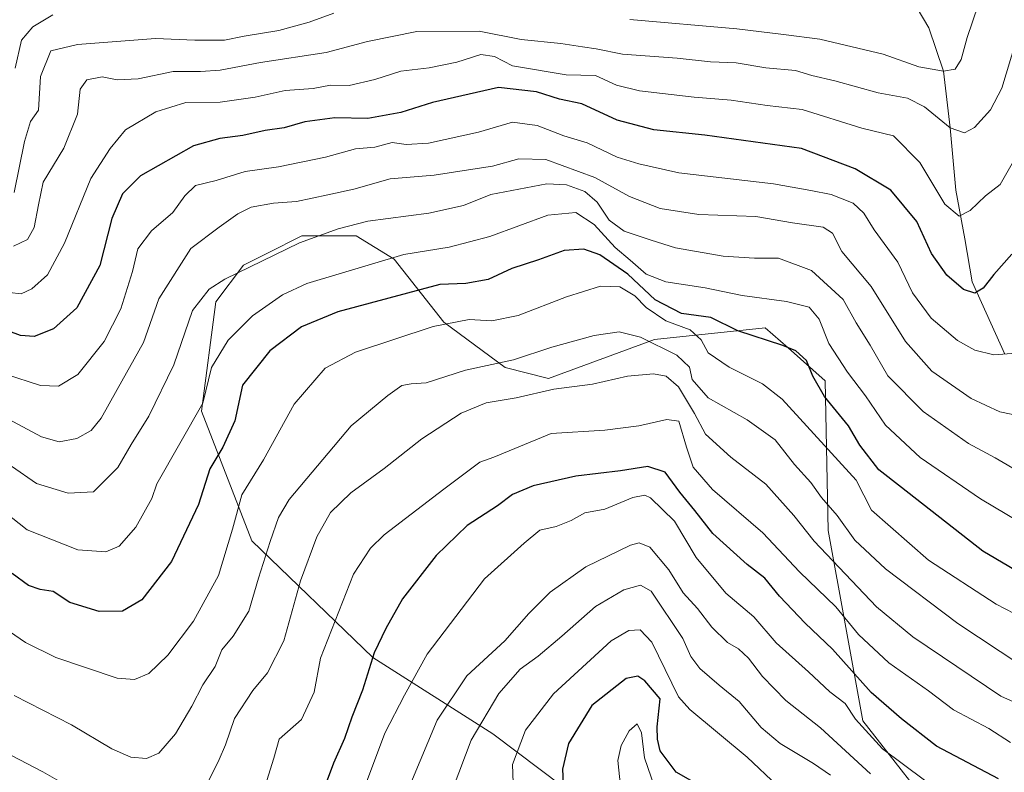
# Model space of a CAD drawing. Units: metres. Extents: x 549525 to 554886, y 4719356 to 4721684.
# Drawn here: x 550915 to 551132, y 4720794 to 4720960 of the extents above; entities that cross this region are included whole.
import ezdxf

# ---------------------------------------------------------------- set-up
doc = ezdxf.new("R2010")
doc.units = ezdxf.units.M
doc.header["$MEASUREMENT"] = 0
for name, color, linetype, lineweight in [('Arbolado forestal CxS', 92, 'Continuous', 0), ('Corriente natural lineal', 142, 'Continuous', 13), ('Curva de nivel maestra', 30, 'Continuous', 30), ('Curva de nivel normal', 30, 'Continuous', 0), ('Matorral CxS', 135, 'Continuous', 0)]:
    doc.layers.add(name, color=color, linetype=linetype, lineweight=lineweight)

msp = doc.modelspace()

# ---------------------------------------------------------------- linework, layer by layer
at = {"layer": 'Arbolado forestal CxS', "color": 92, "linetype": 'Continuous', "lineweight": 0}
for points in [[(551119.4963, 4720781.1457, 986.9252), (551100.7391, 4720805.0365, 979.6017), (551093.0991, 4720846.9885, 962.7883), (551092.4811, 4720879.9977, 949.4125), (551084.2625, 4720887.2443, 949.4966), (551079.2517, 4720891.6621, 947.746), (551054.8691, 4720889.0535, 958.7693), (551031.4801, 4720880.5007, 962.0838), (551021.9157, 4720882.9213, 959.2423), (551008.4335, 4720892.9165, 953.5856), (550997.4407, 4720906.7537, 944.0825), (550989.0757, 4720911.8989, 940.4012), (550977.1137, 4720911.8991, 938.4356), (550969.5881, 4720908.1383, 938.2825), (550964.2315, 4720905.4613, 938.5425), (550958.1791, 4720897.3655, 939.7891), (550955.0285, 4720873.2693, 944.1888), (550966.0707, 4720844.7561, 956.33), (550992.7557, 4720819.0023, 973.6964), (551019.2241, 4720802.2075, 990.621), (551055.3123, 4720775.0069, 1005.4305)], [(551055.3123, 4720775.0069, 1005.4305), (551019.2241, 4720802.2075, 990.621), (550992.7557, 4720819.0023, 973.6964), (550966.0707, 4720844.7561, 956.33), (550955.0285, 4720873.2693, 944.1888), (550958.1791, 4720897.3655, 939.7891), (550964.2315, 4720905.4613, 938.5425), (550969.5881, 4720908.1383, 938.2825), (550977.1137, 4720911.8991, 938.4356), (550989.0757, 4720911.8989, 940.4012), (550997.4407, 4720906.7537, 944.0825), (551008.4335, 4720892.9165, 953.5856), (551021.9157, 4720882.9213, 959.2423), (551031.4801, 4720880.5007, 962.0838), (551054.8691, 4720889.0535, 958.7693), (551079.2517, 4720891.6621, 947.746), (551084.2625, 4720887.2443, 949.4966), (551092.4811, 4720879.9977, 949.4125), (551093.0991, 4720846.9885, 962.7883), (551100.7391, 4720805.0365, 979.6017), (551119.4963, 4720781.1457, 986.9252)]]:
    msp.add_polyline3d(points, dxfattribs=at)
at = {"layer": 'Corriente natural lineal', "color": 142, "linetype": 'Continuous', "lineweight": 13}
msp.add_polyline3d([(551132.055, 4720885.875, 929.2529), (551124.8558, 4720901.7622, 924.1442), (551123.2683, 4720911.2872, 921.097), (551121.284, 4720922.0028, 918.8534), (551120.03, 4720935.73, 914.9003), (551118.56, 4720948.18, 909.476), (551115.3308, 4720957.7216, 905.8297), (551107.3933, 4720971.2154, 900.5415), (551095.8839, 4720983.5186, 895.5713), (551083.1839, 4720992.6467, 890.1768), (551064.5307, 4721002.9655, 882.6421), (551051.0369, 4721011.2999, 876.3252), (551033.43, 4721021.2, 869.246), (551018.415, 4721027.155, 863.9859), (550998.6493, 4721037.4937, 857.243), (550982.7743, 4721042.2562, 852.0709), (550964.9149, 4721042.2562, 846.1279), (550946.2617, 4721046.6218, 839.8672), (550932.1, 4721059.34, 833.8487), (550920.8617, 4721075.1969, 827.8294), (550909.7492, 4721089.4844, 822.7079)], dxfattribs=at)
at = {"layer": 'Curva de nivel maestra', "color": 30, "linetype": 'Continuous', "lineweight": 30, "flags": 128}
for points, elevation in [([(551133.6, 4720907.8801), (551129.65, 4720903.4201), (551127.31, 4720900.3601), (551125.47, 4720899.3001), (551122.96, 4720900.1301), (551119.25, 4720903.2401), (551115.92, 4720908.0601), (551112.64, 4720915.0501), (551106.95, 4720922.0001), (551099.04, 4720926.7001), (551087.26, 4720931.2001), (551065.95, 4720934.0801), (551054.68, 4720935.2501), (551046.59, 4720937.4001), (551038.85, 4720941.0001), (551033.88, 4720942.0201), (551028.82, 4720943.6401), (551020.44, 4720944.6201), (551005.92, 4720941.3301), (550998.96, 4720939.0701), (550991.64, 4720937.7601), (550984.42, 4720937.9201), (550977.77, 4720937.0201), (550973.24, 4720935.7101), (550969.03, 4720935.1401), (550964.08, 4720934.0401), (550959.03, 4720933.4001), (550953.24, 4720931.7701), (550941.57, 4720925.1401), (550937.58, 4720921.1501), (550935.27, 4720915.7401), (550932.61, 4720905.3901), (550927.52, 4720896.0601), (550922.36, 4720891.4701), (550918.13, 4720889.7801), (550915.14, 4720889.9601), (550910.52, 4720891.6701)], 925), ([(551140.31, 4720834.7301), (551127.19, 4720842.4801), (551109.26, 4720856.4401), (551104.3, 4720860.3601), (551100.1, 4720865.8201), (551097.62, 4720870.0901), (551092.34, 4720876.5101), (551089.71, 4720881.0001), (551088.35, 4720884.4401), (551085.96, 4720886.6101), (551083.13, 4720887.7601), (551073.23, 4720891.0101), (551067.25, 4720893.9101), (551060.79, 4720894.8401), (551055.02, 4720897.8101), (551048.96, 4720903.4801), (551042.8, 4720907.7501), (551039.25, 4720908.9801), (551034.92, 4720908.7201), (551029.26, 4720906.6001), (551023.43, 4720904.7401), (551018.17, 4720902.3101), (551013.26, 4720901.4101), (551007.55, 4720901.1701), (550985.04, 4720895.2001), (550977.03, 4720891.8901), (550970.06, 4720886.6001), (550964.02, 4720879.0101), (550962.37, 4720871.1901), (550959.71, 4720865.3401), (550956.85, 4720860.5601), (550954.33, 4720852.7401), (550948.39, 4720840.1401), (550941.88, 4720831.7301), (550937.61, 4720829.2601), (550932.48, 4720829.1901), (550925.99, 4720831.1301), (550922.31, 4720833.5901), (550919.43, 4720834.0301), (550916.91, 4720834.8901), (550913.28, 4720837.5501)], 950), ([(551130.64, 4720792.2501), (551117, 4720799.5101), (551109.26, 4720805.4701), (551102.59, 4720811.3001), (551094.1, 4720820.8201), (551088.04, 4720826.6201), (551082.39, 4720832.5301), (551079.19, 4720836.4801), (551075.26, 4720839.5001), (551067.72, 4720846.3501), (551063.7, 4720851.4401), (551060.39, 4720855.4201), (551057.17, 4720859.8601), (551053.37, 4720861.1201), (551047.35, 4720860.1601), (551037.52, 4720859.0001), (551028.07, 4720856.8701), (551023.55, 4720854.9501), (551020.26, 4720852.4301), (551013.58, 4720848.1301), (551006.75, 4720841.4601), (550999.32, 4720831.9301), (550995.62, 4720825.3801), (550993.06, 4720820.0501), (550990.52, 4720811.8301), (550988.16, 4720805.8401), (550986.54, 4720801.1601), (550984.11, 4720795.7201), (550980.74, 4720786.7201)], 975), ([(551065.53, 4720790.3801), (551059.6, 4720793.7701), (551056.06, 4720798.4401), (551055.49, 4720801.0501), (551055.44, 4720803.7201), (551056.12, 4720809.9201), (551052.73, 4720813.8601), (551051.19, 4720814.8701), (551048.62, 4720814.4001), (551041.04, 4720808.4401), (551035.87, 4720800.0501), (551034.59, 4720794.3801), (551034.89, 4720788.0501)], 1000)]:
    msp.add_lwpolyline(points, dxfattribs=dict(at, elevation=elevation))
at = {"layer": 'Curva de nivel normal', "color": 30, "linetype": 'Continuous', "lineweight": 0, "flags": 128}
for points, elevation in [([(551049.37, 4720959.5801), (551073, 4720957.5301), (551083.26, 4720956.3001), (551091.26, 4720955.2401), (551105.22, 4720951.9801), (551113.12, 4720949.1901), (551118.56, 4720948.1801), (551121.12, 4720948.6201), (551122.4, 4720950.7401), (551123.75, 4720955.6001), (551126.16, 4720962.7401)], 910), ([(550913.74, 4720921.4601), (550915.98, 4720932.7301), (550917.32, 4720937.1201), (550919.09, 4720939.6301), (550919.49, 4720947.0601), (550921.78, 4720952.7001), (550927.66, 4720954.0601), (550944.87, 4720955.3701), (550953.52, 4720955.0201), (550960.1, 4720955.0701), (550964.42, 4720955.9101), (550972.04, 4720957.1901), (550978.75, 4720959.0001), (550984.15, 4720961.0001)], 910), ([(550913.95, 4720948.8801), (550915.33, 4720955.0201), (550917.81, 4720957.9801), (550922.26, 4720960.5801)], 905), ([(550913.55, 4720909.6201), (550916.64, 4720911.1001), (550918.14, 4720913.7301), (550919.08, 4720918.7301), (550920.14, 4720923.7601), (550924.7, 4720931.2101), (550927.67, 4720938.7601), (550928.24, 4720944.2701), (550929.7, 4720946.2701), (550933.08, 4720946.9601), (550936.42, 4720946.2801), (550941.06, 4720946.4901), (550948.74, 4720948.1201), (550954.76, 4720948.1001), (550959.15, 4720948.4501), (550967.99, 4720950.1401), (550982.47, 4720952.2901), (550991.6, 4720954.7501), (551002.48, 4720956.9701), (551016.2, 4720957.0201), (551025.43, 4720955.1501), (551034.19, 4720954.3301), (551038.98, 4720953.5501), (551041.96, 4720953.1601), (551047.79, 4720951.9301), (551059.81, 4720951.1001), (551067.17, 4720950.2301), (551072.82, 4720950.0401), (551079.4, 4720948.9601), (551085.94, 4720948.3401), (551089.5, 4720947.2301), (551094.56, 4720946.0501), (551104.16, 4720943.4201), (551110.61, 4720942.2601), (551114.37, 4720940.3801), (551120.03, 4720935.7301), (551123.14, 4720934.6001), (551125.39, 4720935.7801), (551128.86, 4720939.6601), (551131.42, 4720944.4501), (551134.46, 4720954.7001)], 915), ([(550912.68, 4720899.4701), (550915.24, 4720899.1401), (550917.59, 4720900.2501), (550921.1, 4720903.3401), (550924.8, 4720910.2901), (550930.64, 4720924.5501), (550934.89, 4720931.1301), (550938.24, 4720935.2801), (550944.91, 4720939.2801), (550951.54, 4720941.3201), (550959.09, 4720941.4001), (550966.87, 4720942.4501), (550973.42, 4720943.9101), (550979.65, 4720944.3901), (550983.43, 4720945.1101), (550987.58, 4720945.0801), (550993.17, 4720946.3401), (550998.92, 4720948.1901), (551005.17, 4720948.9201), (551011.25, 4720950.2001), (551016.58, 4720951.8601), (551019.58, 4720951.4401), (551023.58, 4720949.3501), (551035.4, 4720947.4101), (551041.81, 4720947.2601), (551046.5, 4720945.1401), (551051.52, 4720943.8501), (551063.58, 4720942.4801), (551071.77, 4720941.7801), (551079.67, 4720940.6201), (551087.35, 4720939.7301), (551100.55, 4720935.6601), (551107.52, 4720933.9701), (551113.34, 4720928.0701), (551118.8, 4720918.9101), (551121.97, 4720916.2801), (551124.42, 4720917.5301), (551127.76, 4720920.7201), (551131.02, 4720923.2701), (551134.26, 4720928.8701)], 920), ([(551134.52, 4720886.0401), (551129.59, 4720885.7101), (551125.44, 4720886.7001), (551121.65, 4720888.8601), (551115.8, 4720893.8201), (551111.68, 4720899.3401), (551108.45, 4720906.1201), (551103.25, 4720913.2201), (551100.97, 4720916.9001), (551098.61, 4720919.1301), (551093.78, 4720921.0401), (551089.31, 4720921.9401), (551081.09, 4720923.3501), (551060.17, 4720925.8201), (551051.4, 4720927.8001), (551046.6, 4720929.2301), (551039.97, 4720932.4301), (551034.84, 4720933.9401), (551029.01, 4720936.2201), (551023.57, 4720937.0001), (551016.02, 4720934.7601), (551005.05, 4720932.3501), (551000.1, 4720932.0501), (550997, 4720932.4801), (550993.24, 4720931.4801), (550988.95, 4720931.0901), (550982.33, 4720929.2301), (550971.95, 4720927.1001), (550964.62, 4720926.1001), (550958.25, 4720924.1201), (550953.7, 4720923.0201), (550951.33, 4720920.7701), (550948.72, 4720917.0601), (550943.97, 4720913.0601), (550940.94, 4720909.0601), (550939.81, 4720904.1001), (550937.24, 4720895.8701), (550933.52, 4720888.6101), (550927.73, 4720881.3701), (550923.48, 4720878.8001), (550919.52, 4720878.9401), (550911.81, 4720881.4501)], 930), ([(551135.59, 4720872.1601), (551130.95, 4720873.1401), (551124.63, 4720876.0601), (551115.99, 4720882.1201), (551110.18, 4720888.6501), (551102.61, 4720900.7501), (551096.15, 4720908.5001), (551094.06, 4720912.5001), (551091.98, 4720913.8301), (551085.22, 4720914.8201), (551077.14, 4720916.1601), (551064.61, 4720916.5901), (551056.06, 4720917.9501), (551049.31, 4720920.5801), (551041.68, 4720924.7901), (551030.86, 4720928.7701), (551024.92, 4720928.9101), (551019.16, 4720927.2501), (551012.87, 4720926.3201), (551006.29, 4720925.2801), (550996.56, 4720924.5101), (550988.55, 4720922.2301), (550982.83, 4720920.9801), (550975.94, 4720919.4801), (550970.91, 4720919.1101), (550965.94, 4720918.2101), (550963.03, 4720916.8001), (550958.92, 4720913.8601), (550952.68, 4720909.1701), (550945.62, 4720898.0701), (550942.21, 4720888.4501), (550936.45, 4720878.0701), (550932.9, 4720871.7301), (550930.7, 4720869.0601), (550927.54, 4720867.2801), (550923.61, 4720866.5501), (550919.72, 4720867.6401), (550912.48, 4720871.5201)], 935), ([(550913.16, 4720861.2101), (550918.67, 4720857.3601), (550925.64, 4720855.2601), (550931.24, 4720855.5301), (550936.6, 4720860.8701), (550939.51, 4720865.9501), (550943.42, 4720872.2201), (550948.9, 4720883.4901), (550953.02, 4720895.4601), (550956.66, 4720900.1601), (550960.18, 4720902.3901), (550976.64, 4720910.3901), (550985.16, 4720913.4501), (550991.64, 4720915.1401), (551005.08, 4720916.9001), (551012.72, 4720918.6101), (551018.78, 4720921.0601), (551031.09, 4720923.4101), (551035.48, 4720923.1801), (551039.48, 4720921.6801), (551042.18, 4720919.3201), (551044.86, 4720915.3401), (551048.16, 4720912.9801), (551054.14, 4720910.9601), (551059.46, 4720909.2701), (551069.95, 4720907.4501), (551076.86, 4720907.0101), (551082.17, 4720906.9701), (551089.46, 4720904.2601), (551096.43, 4720897.9001), (551099.29, 4720892.7601), (551102.39, 4720887.8601), (551106.25, 4720881.0501), (551114.06, 4720873.2001), (551124.01, 4720866.1601), (551129.9, 4720863.0301), (551135.61, 4720859.7401)], 940), ([(550909.85, 4720852.4201), (550916.61, 4720847.1401), (550927.77, 4720842.7201), (550933.94, 4720842.3101), (550936.88, 4720843.5801), (550940.56, 4720847.7201), (550944.06, 4720854.0601), (550945.14, 4720857.2601), (550955.27, 4720875.0601), (550957.24, 4720882.9201), (550960.91, 4720888.9401), (550966.24, 4720894.3301), (550972.83, 4720898.9201), (550978.24, 4720901.4301), (550999.58, 4720907.8301), (551009.58, 4720909.4001), (551018.56, 4720911.7901), (551031.3, 4720916.4601), (551037.49, 4720917.0701), (551041.54, 4720914.4201), (551046.18, 4720909.3201), (551049.48, 4720906.5501), (551053.02, 4720903.4801), (551057.31, 4720901.7801), (551066.04, 4720900.4601), (551074.17, 4720898.8101), (551083.92, 4720897.4501), (551088.93, 4720896.1801), (551091.16, 4720893.5601), (551093.24, 4720888.2201), (551097.38, 4720881.8501), (551101.37, 4720876.6701), (551105.73, 4720870.1901), (551113.41, 4720863.1001), (551126.71, 4720853.9801), (551137.93, 4720847.3301)], 945), ([(551145.97, 4720822.5201), (551130.15, 4720830.7501), (551115.26, 4720840.4701), (551102.7, 4720851.4801), (551099.26, 4720858.0701), (551082.98, 4720875.9601), (551078.67, 4720879.2801), (551071.3, 4720882.9801), (551066.68, 4720886.1601), (551065.14, 4720888.9801), (551062.72, 4720891.2001), (551057.34, 4720893.1601), (551053.01, 4720896.1501), (551050.54, 4720898.6801), (551047.22, 4720900.7001), (551042.91, 4720900.8401), (551035.48, 4720898.5001), (551024.8, 4720894.3501), (551019.02, 4720893.1901), (551014.03, 4720893.4901), (551006.09, 4720891.9201), (550988.93, 4720886.3001), (550982.24, 4720882.7801), (550975.44, 4720874.8201), (550968.69, 4720862.5501), (550963.92, 4720854.8701), (550961.85, 4720847.3201), (550958.74, 4720837.1201), (550953.24, 4720827.0201), (550947.58, 4720819.5301), (550943.42, 4720815.5201), (550940.21, 4720814.1501), (550936.4, 4720814.4301), (550922.91, 4720818.9901), (550916.2, 4720822.3001), (550912.69, 4720824.7601)], 955), ([(551135.55, 4720817.3401), (551121.66, 4720826.5301), (551105.78, 4720838.5701), (551098.99, 4720844.8801), (551095.12, 4720850.3201), (551091.62, 4720854.2801), (551089.26, 4720857.5401), (551085.66, 4720861.5301), (551081.42, 4720866.9901), (551075.28, 4720871.3601), (551066.65, 4720876.2101), (551063.14, 4720880.2401), (551062.58, 4720882.9801), (551059.74, 4720885.6601), (551051.78, 4720889.5801), (551047.03, 4720890.7701), (551041.54, 4720890.0001), (551032.22, 4720887.3601), (551023.77, 4720884.5801), (551013.22, 4720882.3101), (551004.52, 4720879.5501), (551001.25, 4720879.3301), (550999.17, 4720878.9501), (550996.05, 4720876.7601), (550988, 4720870.0801), (550974.34, 4720853.8001), (550971.97, 4720849.9001), (550970.15, 4720844.6001), (550967.58, 4720836.5201), (550965.45, 4720829.2501), (550961.96, 4720823.7201), (550959.5, 4720820.7201), (550958.02, 4720817.0501), (550955.32, 4720812.9901), (550952.88, 4720808.2601), (550949.24, 4720802.2201), (550945.57, 4720797.9201), (550942.91, 4720796.7801), (550939.41, 4720797.0701), (550935.26, 4720798.8801), (550926.37, 4720804.1501), (550913.73, 4720810.6401)], 960), ([(551141.38, 4720805.9501), (551131.19, 4720810.4801), (551111.78, 4720823.5701), (551103.77, 4720830.1701), (551090.01, 4720844.6301), (551085.53, 4720850.3401), (551079.37, 4720857.2101), (551071.66, 4720863.1901), (551066.09, 4720868.2601), (551063.69, 4720872.7501), (551060.14, 4720878.6201), (551057.44, 4720881.0201), (551054.61, 4720881.5501), (551048.92, 4720880.9701), (551041.16, 4720879.2201), (551032.68, 4720878.1301), (551024.39, 4720876.2401), (551017.72, 4720875.1101), (551012.25, 4720872.8701), (551003.58, 4720867.2301), (550995.25, 4720860.6501), (550987.92, 4720855.2701), (550983.47, 4720850.9501), (550980.42, 4720845.6401), (550976.82, 4720835.9401), (550973.14, 4720822.6701), (550969.55, 4720815.6101), (550966.29, 4720811.7501), (550962.28, 4720805.5801), (550960.31, 4720799.7901), (550958.88, 4720796.5101), (550956.52, 4720791.7401)], 965), ([(550967.53, 4720785.8501), (550970.97, 4720796.8501), (550972.12, 4720801.0501), (550977.02, 4720805.3801), (550979.87, 4720811.3801), (550981.24, 4720818.9001), (550988.54, 4720837.3801), (550992.23, 4720843.1101), (550995.24, 4720846.0401), (551008.41, 4720856.0901), (551016.37, 4720862.0501), (551019.43, 4720863.1401), (551032.1, 4720868.4001), (551043.92, 4720869.0901), (551051.41, 4720870.0501), (551057.59, 4720871.4901), (551060.24, 4720871.1001), (551061.9, 4720865.3501), (551063.38, 4720860.9401), (551067.62, 4720856.0401), (551078.69, 4720846.4801), (551086.8, 4720837.9201), (551094.83, 4720830.1801), (551099.8, 4720824.0601), (551106.48, 4720817.8801), (551115.26, 4720811.6501), (551120.75, 4720807.4701), (551128.49, 4720803.3801), (551133.3, 4720800.2601)], 970), ([(551114.33, 4720791.9601), (551105.06, 4720798.8901), (551099.11, 4720805.4001), (551096.83, 4720808.9201), (551093.48, 4720811.4601), (551088.8, 4720815.8901), (551081.63, 4720822.2801), (551076.74, 4720827.9601), (551070.58, 4720833.2101), (551063.99, 4720841.0301), (551059.22, 4720849.0301), (551053.94, 4720854.2201), (551052.68, 4720854.7901), (551050.09, 4720854.2601), (551043.88, 4720851.7201), (551039.48, 4720850.9001), (551036.48, 4720849.2001), (551033.14, 4720847.8801), (551029.58, 4720847.0401), (551026.15, 4720844.2001), (551017.37, 4720836.3201), (551004.72, 4720819.7201), (550999.74, 4720810.7201), (550995.42, 4720802.3801), (550989.14, 4720785.6601)], 980), ([(551102.42, 4720793.3601), (551091.44, 4720803.4901), (551083.8, 4720809.5801), (551078.62, 4720814.8001), (551075.55, 4720818.8601), (551073.34, 4720820.9401), (551070.93, 4720822.3501), (551067.44, 4720825.7201), (551064.29, 4720829.8501), (551061.16, 4720833.2901), (551058.03, 4720838.3601), (551053.79, 4720843.3501), (551051.43, 4720844.2801), (551049.53, 4720843.7501), (551039.7, 4720839.0101), (551031.86, 4720833.3801), (551027.18, 4720828.7201), (551021.87, 4720822.7201), (551013.45, 4720815.0101), (551006.96, 4720805.2101), (551001.15, 4720791.3401)], 985), ([(551093.65, 4720793.1101), (551089.91, 4720795.6601), (551082.53, 4720800.0901), (551078.36, 4720803.6201), (551073.53, 4720809.3401), (551069.07, 4720812.9101), (551064.8, 4720816.5801), (551062.86, 4720819.2601), (551061.11, 4720823.2201), (551054.1, 4720833.6301), (551051.78, 4720834.9401), (551048.1, 4720833.9201), (551041.86, 4720830.2701), (551034.44, 4720823.7201), (551029.22, 4720819.3401), (551025.22, 4720816.4801), (551020.55, 4720811.0601), (551014.42, 4720800.8101), (551010.5, 4720790.3001)], 990), ([(551081.98, 4720790.7201), (551075.23, 4720797.0501), (551062.62, 4720807.5801), (551060.16, 4720810.3601), (551054.26, 4720822.3901), (551051.66, 4720825.1301), (551049.18, 4720824.9701), (551045.3, 4720822.6801), (551032.6, 4720810.9801), (551026.44, 4720802.9901), (551023.55, 4720795.4601), (551023.92, 4720785.2501)], 995), ([(551054.86, 4720790.5601), (551052.65, 4720796.9301), (551051.97, 4720802.3901), (551051.05, 4720804.4301), (551049.25, 4720802.8801), (551047.48, 4720799.6501), (551046.74, 4720796.3001), (551047.36, 4720790.6401)], 1005), ([(550929.8, 4720788.2701), (550920.02, 4720793.8301), (550909.69, 4720799.1701)], 965)]:
    msp.add_lwpolyline(points, dxfattribs=dict(at, elevation=elevation))
at = {"layer": 'Matorral CxS', "color": 135, "linetype": 'Continuous', "lineweight": 0}
msp.add_polyline3d([(551055.3123, 4720775.0069, 1005.4305), (551019.2241, 4720802.2075, 990.621), (550992.7557, 4720819.0023, 973.6964), (550966.0707, 4720844.7561, 956.33), (550955.0285, 4720873.2693, 944.1888), (550958.1791, 4720897.3655, 939.7891), (550964.2315, 4720905.4613, 938.5425), (550969.5881, 4720908.1383, 938.2825), (550977.1137, 4720911.8991, 938.4356), (550989.0757, 4720911.8989, 940.4012), (550997.4407, 4720906.7537, 944.0825), (551008.4335, 4720892.9165, 953.5856), (551021.9157, 4720882.9213, 959.2423), (551031.4801, 4720880.5007, 962.0838), (551054.8691, 4720889.0535, 958.7693), (551079.2517, 4720891.6621, 947.746), (551084.2625, 4720887.2443, 949.4966), (551092.4811, 4720879.9977, 949.4125), (551093.0991, 4720846.9885, 962.7883), (551100.7391, 4720805.0365, 979.6017), (551119.4963, 4720781.1457, 986.9252)], dxfattribs=at)
msp.add_polyline3d([(551055.3123, 4720775.0069, 1005.4305), (551019.2241, 4720802.2075, 990.621), (550992.7557, 4720819.0023, 973.6964), (550966.0707, 4720844.7561, 956.33), (550955.0285, 4720873.2693, 944.1888), (550958.1791, 4720897.3655, 939.7891), (550964.2315, 4720905.4613, 938.5425), (550969.5881, 4720908.1383, 938.2825), (550977.1137, 4720911.8991, 938.4356), (550989.0757, 4720911.8989, 940.4012), (550997.4407, 4720906.7537, 944.0825), (551008.4335, 4720892.9165, 953.5856), (551021.9157, 4720882.9213, 959.2423), (551031.4801, 4720880.5007, 962.0838), (551054.8691, 4720889.0535, 958.7693), (551079.2517, 4720891.6621, 947.746), (551084.2625, 4720887.2443, 949.4966), (551092.4811, 4720879.9977, 949.4125), (551093.0991, 4720846.9885, 962.7883), (551100.7391, 4720805.0365, 979.6017), (551119.4963, 4720781.1457, 986.9252)], dxfattribs=at)

doc.saveas('drawing.dxf')
